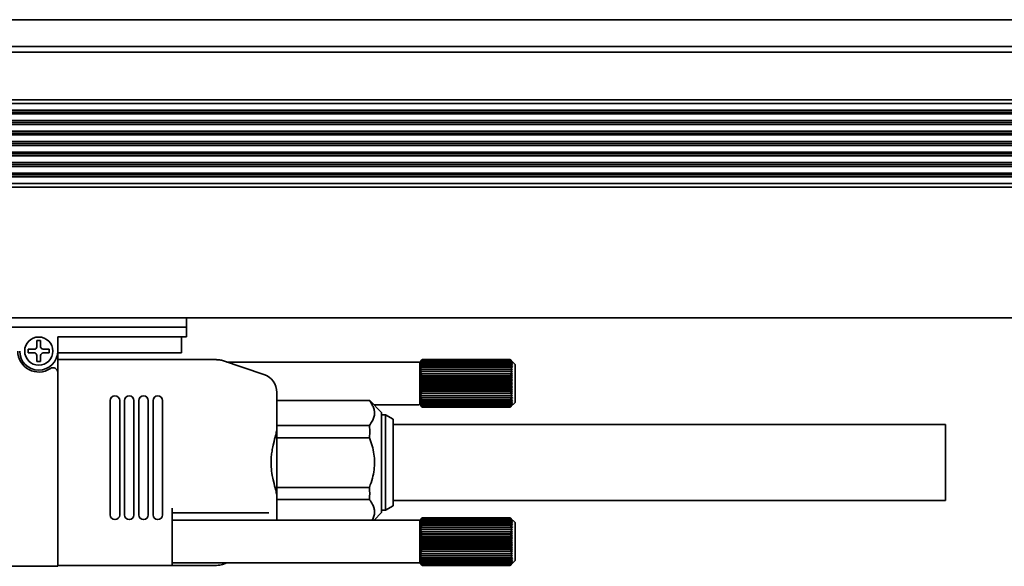
# Model space of a CAD drawing. Extents: x -365 to 1554, y 388 to 453.
# Drawn here: x -228 to -125, y 388 to 445 of the extents above; entities that cross this region are included whole.
import ezdxf

# ---------------------------------------------------------------- set-up
doc = ezdxf.new("R2010")
doc.units = 0

msp = doc.modelspace()

# ---------------------------------------------------------------- linework, layer by layer
at = {"color": 7, "lineweight": 35}
for p, q in [((-321.995117, 445.199982), (1552.005005, 445.199982)), ((-321.495117, 442.399994), (1551.505005, 442.399994)), ((-321.495117, 441.80603), (1551.505005, 441.80603)), ((-305.94989, 436.799988), (1535.959717, 436.799988)), ((-305.686279, 436.399994), (1535.696167, 436.399994)), ((-305.301361, 435.699982), (1535.311279, 435.699982)), ((-305.207428, 435.5), (1535.217285, 435.5)), ((-305.120148, 435.299988), (1535.130005, 435.299988)), ((-304.863586, 434.599976), (1534.873535, 434.599976)), ((-304.803558, 434.399994), (1534.813477, 434.399994)), ((-304.749146, 434.199982), (1534.759033, 434.199982)), ((-304.60144, 433.5), (1534.611328, 433.5)), ((-304.571075, 433.299988), (1534.580933, 433.299988)), ((-304.545898, 433.099976), (1534.555786, 433.099976)), ((-304.497589, 432.399994), (1534.507446, 432.399994)), ((-304.495117, 432.199982), (1534.505005, 432.199982)), ((-304.571075, 431.099976), (1534.580933, 431.099976)), ((-304.545898, 431.299988), (1534.555786, 431.299988)), ((-304.497589, 432), (1534.507446, 432)), ((-304.749146, 430.199982), (1534.759033, 430.199982)), ((-304.60144, 430.899994), (1534.611328, 430.899994)), ((-305.120148, 429.099976), (1535.130005, 429.099976)), ((-304.863586, 429.799988), (1534.873535, 429.799988)), ((-304.803558, 430), (1534.813477, 430)), ((-305.686279, 428), (1535.696167, 428)), ((-305.301361, 428.699982), (1535.311279, 428.699982)), ((-305.207428, 428.899994), (1535.217285, 428.899994)), ((-305.94989, 427.599976), (1535.959717, 427.599976)), ((-321.495117, 413.899994), (1551.505005, 413.899994)), ((-307.495117, 412.899994), (-210.995102, 412.899994)), ((-206.745148, 409.25), (-186.595108, 409.25)), ((-189.295105, 402.699982), (-131.295105, 402.699982)), ((-189.295105, 394.699982), (-131.295105, 394.699982)), ((-212.495102, 392.649994), (-186.495102, 392.649994)), ((-212.495102, 388.149994), (-186.495102, 388.149994))]:
    msp.add_line(p, q, dxfattribs=at)
at = {"color": 7, "lineweight": 35, "ltscale": 0.025}
msp.add_line((-210.995102, 412.899994), (-210.995102, 413.899994), dxfattribs=at)
at = {"color": 7, "lineweight": 35, "ltscale": 0.0125}
for p, q in [((-210.995102, 412.399994), (-210.995102, 412.899994)), ((-211.495102, 411.899994), (-210.995102, 411.899994)), ((-210.995102, 411.899994), (-210.995102, 412.399994)), ((-212.495102, 393.399994), (-212.495102, 393.899994)), ((-212.495102, 390.399994), (-212.495102, 389.899994))]:
    msp.add_line(p, q, dxfattribs=at)
at = {"color": 7, "lineweight": 35, "ltscale": 0.01625}
for p, q in [((-226.695099, 410.850006), (-226.695099, 411.5)), ((-226.295105, 411.5), (-226.295105, 410.850006)), ((-226.945099, 410.600006), (-227.595108, 410.600006)), ((-225.395111, 410.600006), (-226.045105, 410.600006)), ((-227.595108, 410.199982), (-226.945099, 410.199982)), ((-226.695099, 409.299988), (-226.695099, 409.949982)), ((-226.295105, 409.949982), (-226.295105, 409.299988)), ((-226.045105, 410.199982), (-225.395111, 410.199982))]:
    msp.add_line(p, q, dxfattribs=at)
at = {"color": 7, "lineweight": 35, "ltscale": 0.01}
for p, q in [((-226.295105, 411.5), (-226.695099, 411.5)), ((-226.695099, 409.299988), (-226.295105, 409.299988)), ((-190.495102, 403.699982), (-190.095108, 403.699982)), ((-190.495102, 393.699982), (-190.095108, 393.699982))]:
    msp.add_line(p, q, dxfattribs=at)
at = {"color": 7, "lineweight": 35, "ltscale": 0.325}
for p, q in [((-224.495102, 411.899994), (-211.495102, 411.899994)), ((-211.495102, 410.199982), (-224.495102, 410.199982))]:
    msp.add_line(p, q, dxfattribs=at)
at = {"color": 7, "lineweight": 35, "ltscale": 0.0425}
for p, q in [((-224.495102, 411.899994), (-224.495102, 410.199982)), ((-211.495102, 411.899994), (-211.495102, 410.199982))]:
    msp.add_line(p, q, dxfattribs=at)
at = {"color": 7, "lineweight": 35, "ltscale": 0.010001}
for p, q in [((-227.595108, 410.199982), (-227.595108, 410.600006)), ((-225.395111, 410.600006), (-225.395111, 410.199982))]:
    msp.add_line(p, q, dxfattribs=at)
at = {"color": 7, "lineweight": 35, "ltscale": 0.018066}
msp.add_line((-224.495102, 410.199982), (-224.495102, 409.477356), dxfattribs=at)
at = {"color": 7, "lineweight": 35, "ltscale": 0.416886}
msp.add_line((-224.495102, 409.5), (-207.819656, 409.5), dxfattribs=at)
at = {"color": 7, "lineweight": 35, "ltscale": 0.049434}
msp.add_line((-224.495102, 409.477356), (-224.495102, 407.5), dxfattribs=at)
at = {"color": 7, "lineweight": 35, "ltscale": 0.113962}
msp.add_line((-202.862656, 407.955841), (-207.18721, 409.397369), dxfattribs=at)
at = {"color": 7, "lineweight": 35, "ltscale": 0.008893}
for p, q in [((-186.495102, 409.246918), (-186.245102, 409.5)), ((-176.745102, 409.246918), (-176.995102, 409.5)), ((-186.495102, 404.753082), (-186.245102, 404.5)), ((-176.745102, 404.753082), (-176.995102, 404.5)), ((-186.495102, 392.646912), (-186.245102, 392.899994)), ((-176.745102, 392.646912), (-176.995102, 392.899994)), ((-186.495102, 388.153076), (-186.245102, 387.899994)), ((-176.745102, 388.153076), (-176.995102, 387.899994))]:
    msp.add_line(p, q, dxfattribs=at)
at = {"color": 7, "lineweight": 35, "ltscale": 0.008839}
for p, q in [((-186.495102, 409.25), (-186.245102, 409.5)), ((-186.495102, 404.75), (-186.245102, 404.5)), ((-186.495102, 392.649994), (-186.245102, 392.899994)), ((-186.495102, 388.149994), (-186.245102, 387.899994))]:
    msp.add_line(p, q, dxfattribs=at)
at = {"color": 7, "lineweight": 35, "ltscale": 0.00909}
for p, q in [((-186.495102, 409.22229), (-186.245102, 409.486298)), ((-176.745102, 409.22229), (-176.995102, 409.486298)), ((-186.495102, 404.777679), (-186.245102, 404.513672)), ((-176.745102, 404.777679), (-176.995102, 404.513672)), ((-186.495102, 392.622284), (-186.245102, 392.886292)), ((-176.745102, 392.622284), (-176.995102, 392.886292)), ((-186.495102, 388.177704), (-186.245102, 387.913696)), ((-176.745102, 388.177704), (-176.995102, 387.913696))]:
    msp.add_line(p, q, dxfattribs=at)
at = {"color": 7, "lineweight": 35, "ltscale": 0.008653}
for p, q in [((-186.495102, 409.246918), (-186.245102, 409.486298)), ((-176.745102, 409.246918), (-176.995102, 409.486298)), ((-186.495102, 392.646912), (-186.245102, 392.886292)), ((-176.745102, 392.646912), (-176.995102, 392.886292)), ((-186.495102, 388.153076), (-186.245102, 387.913696)), ((-176.745102, 388.153076), (-176.995102, 387.913696))]:
    msp.add_line(p, q, dxfattribs=at)
at = {"color": 7, "lineweight": 35, "ltscale": 0.009237}
for p, q in [((-186.495102, 409.17334), (-186.245102, 409.445374)), ((-176.745102, 409.17334), (-176.995102, 409.445374)), ((-186.495102, 404.82666), (-186.245102, 404.554626)), ((-176.745102, 404.82666), (-176.995102, 404.554626)), ((-186.495102, 392.573334), (-186.245102, 392.845367)), ((-176.745102, 392.573334), (-176.995102, 392.845367)), ((-186.495102, 388.226654), (-186.245102, 387.95462)), ((-176.745102, 388.226654), (-176.995102, 387.95462))]:
    msp.add_line(p, q, dxfattribs=at)
at = {"color": 7, "lineweight": 35, "ltscale": 0.008377}
for p, q in [((-186.495102, 409.22229), (-186.245102, 409.445374)), ((-176.745102, 409.22229), (-176.995102, 409.445374)), ((-186.495102, 392.622284), (-186.245102, 392.845367)), ((-176.745102, 392.622284), (-176.995102, 392.845367)), ((-186.495102, 388.177704), (-186.245102, 387.95462)), ((-176.745102, 388.177704), (-176.995102, 387.95462))]:
    msp.add_line(p, q, dxfattribs=at)
at = {"color": 7, "lineweight": 35, "ltscale": 0.00933}
for p, q in [((-186.495102, 409.100555), (-186.245102, 409.377625)), ((-176.745102, 409.100555), (-176.995102, 409.377625)), ((-186.495102, 404.899445), (-186.245102, 404.622345)), ((-176.745102, 404.899445), (-176.995102, 404.622345)), ((-186.495102, 392.500549), (-186.245102, 392.777649)), ((-176.745102, 392.500549), (-176.995102, 392.777649)), ((-186.495102, 388.299438), (-186.245102, 388.022339)), ((-176.745102, 388.299438), (-176.995102, 388.022339))]:
    msp.add_line(p, q, dxfattribs=at)
at = {"color": 7, "lineweight": 35, "ltscale": 0.008071}
for p, q in [((-186.495102, 409.17334), (-186.245102, 409.377625)), ((-176.745102, 409.17334), (-176.995102, 409.377625))]:
    msp.add_line(p, q, dxfattribs=at)
at = {"color": 7, "lineweight": 35, "ltscale": 0.23125}
for p, q in [((-176.995102, 409.5), (-186.245102, 409.5)), ((-176.995102, 409.486298), (-186.245102, 409.486298)), ((-176.995102, 409.445374), (-186.245102, 409.445374)), ((-176.995102, 409.377625), (-186.245102, 409.377625)), ((-176.995102, 409.283844), (-186.245102, 409.283844)), ((-176.995102, 409.16507), (-186.245102, 409.16507)), ((-176.995102, 409.022522), (-186.245102, 409.022522)), ((-176.995102, 408.857849), (-186.245102, 408.857849)), ((-176.995102, 408.672821), (-186.245102, 408.672821)), ((-176.995102, 408.469452), (-186.245102, 408.469452)), ((-176.995102, 408.25), (-186.245102, 408.25)), ((-176.995102, 408.016846), (-186.245102, 408.016846)), ((-176.995102, 407.772522), (-186.245102, 407.772522)), ((-176.995102, 407.519775), (-186.245102, 407.519775)), ((-176.995102, 407.261322), (-186.245102, 407.261322)), ((-176.995102, 407), (-186.245102, 407)), ((-176.995102, 406.738678), (-186.245102, 406.738678)), ((-176.995102, 406.480225), (-186.245102, 406.480225)), ((-176.995102, 406.227448), (-186.245102, 406.227448)), ((-176.995102, 405.983154), (-186.245102, 405.983154)), ((-176.995102, 405.75), (-186.245102, 405.75)), ((-176.995102, 405.530518), (-186.245102, 405.530518)), ((-176.995102, 405.327179), (-186.245102, 405.327179)), ((-176.995102, 405.14212), (-186.245102, 405.14212)), ((-176.995102, 404.977448), (-186.245102, 404.977448)), ((-176.995102, 404.83493), (-186.245102, 404.83493)), ((-176.995102, 404.716125), (-186.245102, 404.716125)), ((-176.995102, 404.622345), (-186.245102, 404.622345)), ((-176.995102, 404.554626), (-186.245102, 404.554626)), ((-176.995102, 404.513672), (-186.245102, 404.513672)), ((-176.995102, 404.5), (-186.245102, 404.5)), ((-176.995102, 392.899994), (-186.245102, 392.899994)), ((-176.995102, 392.886292), (-186.245102, 392.886292)), ((-176.995102, 392.845367), (-186.245102, 392.845367)), ((-176.995102, 392.777649), (-186.245102, 392.777649)), ((-176.995102, 392.683868), (-186.245102, 392.683868)), ((-176.995102, 392.565063), (-186.245102, 392.565063)), ((-176.995102, 392.422546), (-186.245102, 392.422546)), ((-176.995102, 392.257843), (-186.245102, 392.257843)), ((-176.995102, 392.072815), (-186.245102, 392.072815)), ((-176.995102, 391.869446), (-186.245102, 391.869446)), ((-176.995102, 391.649994), (-186.245102, 391.649994)), ((-176.995102, 391.41684), (-186.245102, 391.41684)), ((-176.995102, 391.172546), (-186.245102, 391.172546)), ((-176.995102, 390.919769), (-186.245102, 390.919769)), ((-176.995102, 390.661316), (-186.245102, 390.661316)), ((-176.995102, 390.399994), (-186.245102, 390.399994)), ((-176.995102, 390.138672), (-186.245102, 390.138672)), ((-176.995102, 389.880219), (-186.245102, 389.880219)), ((-176.995102, 389.627441), (-186.245102, 389.627441)), ((-176.995102, 389.383148), (-186.245102, 389.383148)), ((-176.995102, 389.149994), (-186.245102, 389.149994)), ((-176.995102, 388.930542), (-186.245102, 388.930542)), ((-176.995102, 388.727173), (-186.245102, 388.727173)), ((-176.995102, 388.542114), (-186.245102, 388.542114)), ((-176.995102, 388.377441), (-186.245102, 388.377441)), ((-176.995102, 388.234924), (-186.245102, 388.234924)), ((-176.995102, 388.116119), (-186.245102, 388.116119)), ((-176.995102, 388.022339), (-186.245102, 388.022339)), ((-176.995102, 387.95462), (-186.245102, 387.95462)), ((-176.995102, 387.913696), (-186.245102, 387.913696)), ((-176.995102, 387.899994), (-186.245102, 387.899994))]:
    msp.add_line(p, q, dxfattribs=at)
at = {"color": 7, "lineweight": 35, "ltscale": 0.017672}
for p, q in [((-176.495102, 409), (-176.994934, 409.499847)), ((-176.495102, 405), (-176.994934, 404.500153)), ((-176.495102, 392.399994), (-176.994934, 392.899841)), ((-176.495102, 388.399994), (-176.994934, 387.900146))]:
    msp.add_line(p, q, dxfattribs=at)
at = {"color": 7, "lineweight": 35, "ltscale": 0.009367}
for p, q in [((-186.495102, 409.004761), (-186.245102, 409.283844)), ((-176.745102, 409.004761), (-176.995102, 409.283844))]:
    msp.add_line(p, q, dxfattribs=at)
at = {"color": 7, "lineweight": 35, "ltscale": 0.00775}
for p, q in [((-186.495102, 409.100555), (-186.245102, 409.283844)), ((-176.745102, 409.100555), (-176.995102, 409.283844)), ((-186.495102, 404.899445), (-186.245102, 404.716125)), ((-176.745102, 404.899445), (-176.995102, 404.716125)), ((-186.495102, 392.500549), (-186.245102, 392.683868)), ((-176.745102, 392.500549), (-176.995102, 392.683868)), ((-186.495102, 388.299438), (-186.245102, 388.116119)), ((-176.745102, 388.299438), (-176.995102, 388.116119))]:
    msp.add_line(p, q, dxfattribs=at)
at = {"color": 7, "lineweight": 35, "ltscale": 7.7e-05}
for p, q in [((-186.495102, 409.246918), (-186.495102, 409.25)), ((-186.495102, 404.75), (-186.495102, 404.753082)), ((-186.495102, 392.646912), (-186.495102, 392.649994)), ((-186.495102, 388.149994), (-186.495102, 388.153076))]:
    msp.add_line(p, q, dxfattribs=at)
at = {"color": 7, "lineweight": 35, "ltscale": 0.000616}
for p, q in [((-186.495102, 409.22229), (-186.495102, 409.246918)), ((-186.495102, 392.622284), (-186.495102, 392.646912)), ((-186.495102, 388.153076), (-186.495102, 388.177704))]:
    msp.add_line(p, q, dxfattribs=at)
at = {"color": 7, "lineweight": 35, "ltscale": 0.001224}
for p, q in [((-186.495102, 409.17334), (-186.495102, 409.22229)), ((-186.495102, 388.177704), (-186.495102, 388.226654))]:
    msp.add_line(p, q, dxfattribs=at)
at = {"color": 7, "lineweight": 35, "ltscale": 0.00182}
for p, q in [((-186.495102, 409.100555), (-186.495102, 409.17334)), ((-186.495102, 404.82666), (-186.495102, 404.899445)), ((-186.495102, 392.500549), (-186.495102, 392.573334)), ((-186.495102, 388.226654), (-186.495102, 388.299438))]:
    msp.add_line(p, q, dxfattribs=at)
at = {"color": 7, "lineweight": 35, "ltscale": 0.009348}
for p, q in [((-186.495102, 408.886993), (-186.245102, 409.16507)), ((-176.745102, 408.886993), (-176.995102, 409.16507)), ((-186.495102, 405.112976), (-186.245102, 404.83493)), ((-176.745102, 405.112976), (-176.995102, 404.83493)), ((-186.495102, 392.286987), (-186.245102, 392.565063)), ((-176.745102, 392.286987), (-176.995102, 392.565063)), ((-186.495102, 388.513), (-186.245102, 388.234924)), ((-176.745102, 388.513), (-176.995102, 388.234924))]:
    msp.add_line(p, q, dxfattribs=at)
at = {"color": 7, "lineweight": 35, "ltscale": 0.002395}
for p, q in [((-186.495102, 409.004761), (-186.495102, 409.100555)), ((-186.495102, 404.899445), (-186.495102, 404.995239)), ((-186.495102, 392.404755), (-186.495102, 392.500549))]:
    msp.add_line(p, q, dxfattribs=at)
at = {"color": 7, "lineweight": 35, "ltscale": 0.003867}
for p, q in [((-186.495102, 409.004761), (-186.365128, 409.088623)), ((-176.745102, 409.004761), (-176.875061, 409.088623)), ((-186.495102, 392.404755), (-186.365128, 392.488617)), ((-176.745102, 392.404755), (-176.875061, 392.488617))]:
    msp.add_line(p, q, dxfattribs=at)
at = {"color": 7, "lineweight": 35, "ltscale": 0.007109}
for p, q in [((-186.495102, 408.886993), (-186.245102, 409.022522)), ((-176.745102, 408.886993), (-176.995102, 409.022522)), ((-186.495102, 405.112976), (-186.245102, 404.977448)), ((-176.745102, 405.112976), (-176.995102, 404.977448))]:
    msp.add_line(p, q, dxfattribs=at)
at = {"color": 7, "lineweight": 35, "ltscale": 0.009272}
for p, q in [((-186.495102, 408.748566), (-186.245102, 409.022522)), ((-176.745102, 408.748566), (-176.995102, 409.022522)), ((-186.495102, 405.251404), (-186.245102, 404.977448)), ((-176.745102, 405.251404), (-176.995102, 404.977448))]:
    msp.add_line(p, q, dxfattribs=at)
at = {"color": 7, "lineweight": 35, "ltscale": 0.000755}
for p, q in [((-186.495102, 408.974548), (-186.495102, 409.004761)), ((-186.495102, 392.374542), (-186.495102, 392.404755))]:
    msp.add_line(p, q, dxfattribs=at)
at = {"color": 7, "lineweight": 35, "ltscale": 0.002189}
for p, q in [((-186.495102, 408.886993), (-186.495102, 408.974548)), ((-186.495102, 392.286987), (-186.495102, 392.374542))]:
    msp.add_line(p, q, dxfattribs=at)
at = {"color": 7, "lineweight": 35, "ltscale": 0.003461}
for p, q in [((-186.495102, 408.748566), (-186.495102, 408.886993)), ((-186.495102, 405.112976), (-186.495102, 405.251404)), ((-186.495102, 392.14856), (-186.495102, 392.286987)), ((-186.495102, 388.513), (-186.495102, 388.651428))]:
    msp.add_line(p, q, dxfattribs=at)
at = {"color": 7, "lineweight": 35, "ltscale": 0.006821}
for p, q in [((-186.495102, 408.748566), (-186.245102, 408.857849)), ((-176.745102, 408.748566), (-176.995102, 408.857849)), ((-186.495102, 405.251404), (-186.245102, 405.14212)), ((-176.745102, 405.251404), (-176.995102, 405.14212)), ((-186.495102, 392.14856), (-186.245102, 392.257843)), ((-176.745102, 392.14856), (-176.995102, 392.257843)), ((-186.495102, 388.651428), (-186.245102, 388.542114)), ((-176.745102, 388.651428), (-176.995102, 388.542114))]:
    msp.add_line(p, q, dxfattribs=at)
at = {"color": 7, "lineweight": 35, "ltscale": 0.009142}
for p, q in [((-186.495102, 408.590973), (-186.245102, 408.857849)), ((-176.745102, 408.590973), (-176.995102, 408.857849)), ((-186.495102, 405.408997), (-186.245102, 405.14212)), ((-176.745102, 405.408997), (-176.995102, 405.14212)), ((-186.495102, 391.990967), (-186.245102, 392.257843)), ((-176.745102, 391.990967), (-176.995102, 392.257843)), ((-186.495102, 388.80899), (-186.245102, 388.542114)), ((-176.745102, 388.80899), (-176.995102, 388.542114))]:
    msp.add_line(p, q, dxfattribs=at)
at = {"color": 7, "lineweight": 35, "ltscale": 0.00394}
for p, q in [((-186.495102, 408.590973), (-186.495102, 408.748566)), ((-186.495102, 405.251404), (-186.495102, 405.408997)), ((-186.495102, 391.990967), (-186.495102, 392.14856))]:
    msp.add_line(p, q, dxfattribs=at)
at = {"color": 7, "lineweight": 35, "ltscale": 0.006576}
for p, q in [((-186.495102, 408.590973), (-186.245102, 408.672821)), ((-176.745102, 408.590973), (-176.995102, 408.672821)), ((-186.495102, 405.408997), (-186.245102, 405.327179)), ((-176.745102, 405.408997), (-176.995102, 405.327179)), ((-186.495102, 391.990967), (-186.245102, 392.072815)), ((-176.745102, 391.990967), (-176.995102, 392.072815)), ((-186.495102, 388.80899), (-186.245102, 388.727173)), ((-176.745102, 388.80899), (-176.995102, 388.727173))]:
    msp.add_line(p, q, dxfattribs=at)
at = {"color": 7, "lineweight": 35, "ltscale": 0.008961}
for p, q in [((-186.495102, 408.415955), (-186.245102, 408.672821)), ((-176.745102, 408.415955), (-176.995102, 408.672821))]:
    msp.add_line(p, q, dxfattribs=at)
at = {"color": 7, "lineweight": 35, "ltscale": 0.004375}
for p, q in [((-186.495102, 408.415955), (-186.495102, 408.590973)), ((-186.495102, 405.408997), (-186.495102, 405.584015)), ((-186.495102, 391.815979), (-186.495102, 391.990967)), ((-186.495102, 388.80899), (-186.495102, 388.984009))]:
    msp.add_line(p, q, dxfattribs=at)
at = {"color": 7, "lineweight": 35, "ltscale": 0.006391}
for p, q in [((-186.495102, 408.415955), (-186.245102, 408.469452)), ((-176.745102, 408.415955), (-176.995102, 408.469452)), ((-186.495102, 405.584015), (-186.245102, 405.530518)), ((-176.745102, 405.584015), (-176.995102, 405.530518)), ((-186.495102, 391.815979), (-186.245102, 391.869446)), ((-176.745102, 391.815979), (-176.995102, 391.869446)), ((-186.495102, 388.984009), (-186.245102, 388.930542)), ((-176.745102, 388.984009), (-176.995102, 388.930542))]:
    msp.add_line(p, q, dxfattribs=at)
at = {"color": 7, "lineweight": 35, "ltscale": 0.008734}
for p, q in [((-186.495102, 408.225433), (-186.245102, 408.469452)), ((-176.745102, 408.225433), (-176.995102, 408.469452)), ((-186.495102, 405.774567), (-186.245102, 405.530518)), ((-176.745102, 405.774567), (-176.995102, 405.530518)), ((-186.495102, 391.625427), (-186.245102, 391.869446)), ((-176.745102, 391.625427), (-176.995102, 391.869446)), ((-186.495102, 389.174561), (-186.245102, 388.930542)), ((-176.745102, 389.174561), (-176.995102, 388.930542))]:
    msp.add_line(p, q, dxfattribs=at)
at = {"color": 7, "lineweight": 35, "ltscale": 0.004763}
msp.add_line((-186.495102, 408.225433), (-186.495102, 408.415955), dxfattribs=at)
at = {"color": 7, "lineweight": 35, "ltscale": 0.003558}
for p, q in [((-186.365128, 409.088623), (-186.245102, 409.16507)), ((-176.875061, 409.088623), (-176.995102, 409.16507)), ((-186.365128, 392.488617), (-186.245102, 392.565063)), ((-176.875061, 392.488617), (-176.995102, 392.565063))]:
    msp.add_line(p, q, dxfattribs=at)
at = {"color": 7, "lineweight": 35, "ltscale": 0.006121}
for p, q in [((-176.495102, 408.755157), (-176.495102, 409)), ((-176.495102, 392.155151), (-176.495102, 392.399994))]:
    msp.add_line(p, q, dxfattribs=at)
at = {"color": 7, "lineweight": 35, "ltscale": 0.093879}
for p, q in [((-176.495102, 405), (-176.495102, 408.755157)), ((-176.495102, 388.399994), (-176.495102, 392.155151))]:
    msp.add_line(p, q, dxfattribs=at)
at = {"color": 7, "lineweight": 35, "ltscale": 0.44}
msp.add_line((-224.495102, 389.899994), (-224.495102, 407.5), dxfattribs=at)
at = {"color": 7, "lineweight": 35, "ltscale": 0.00628}
for p, q in [((-186.495102, 408.225433), (-186.245102, 408.25)), ((-176.745102, 408.225433), (-176.995102, 408.25)), ((-186.495102, 405.774567), (-186.245102, 405.75)), ((-176.745102, 405.774567), (-176.995102, 405.75)), ((-186.495102, 391.625427), (-186.245102, 391.649994)), ((-176.745102, 391.625427), (-176.995102, 391.649994)), ((-186.495102, 389.174561), (-186.245102, 389.149994)), ((-176.745102, 389.174561), (-176.995102, 389.149994))]:
    msp.add_line(p, q, dxfattribs=at)
at = {"color": 7, "lineweight": 35, "ltscale": 0.008468}
for p, q in [((-186.495102, 408.021484), (-186.245102, 408.25)), ((-176.745102, 408.021484), (-176.995102, 408.25)), ((-186.495102, 405.978516), (-186.245102, 405.75)), ((-176.745102, 405.978516), (-176.995102, 405.75)), ((-186.495102, 391.421478), (-186.245102, 391.649994)), ((-176.745102, 391.421478), (-176.995102, 391.649994)), ((-186.495102, 389.37851), (-186.245102, 389.149994)), ((-176.745102, 389.37851), (-176.995102, 389.149994))]:
    msp.add_line(p, q, dxfattribs=at)
at = {"color": 7, "lineweight": 35, "ltscale": 0.005099}
for p, q in [((-186.495102, 408.021484), (-186.495102, 408.225433)), ((-186.495102, 391.421478), (-186.495102, 391.625427))]:
    msp.add_line(p, q, dxfattribs=at)
at = {"color": 7, "lineweight": 35, "ltscale": 0.24375}
for p, q in [((-176.745102, 408.021484), (-186.495102, 408.021484)), ((-176.745102, 407.806335), (-186.495102, 407.806335)), ((-176.745102, 407.582336), (-186.495102, 407.582336)), ((-176.745102, 407.351959), (-186.495102, 407.351959)), ((-176.745102, 407.117737), (-186.495102, 407.117737)), ((-176.745102, 406.882233), (-186.495102, 406.882233)), ((-176.745102, 406.64801), (-186.495102, 406.64801)), ((-176.745102, 406.417664), (-186.495102, 406.417664)), ((-176.745102, 406.193665), (-186.495102, 406.193665)), ((-176.745102, 405.978516), (-186.495102, 405.978516)), ((-176.745102, 391.421478), (-186.495102, 391.421478)), ((-176.745102, 391.206329), (-186.495102, 391.206329)), ((-176.745102, 390.98233), (-186.495102, 390.98233)), ((-176.745102, 390.751984), (-186.495102, 390.751984)), ((-176.745102, 390.517761), (-186.495102, 390.517761)), ((-176.745102, 390.282227), (-186.495102, 390.282227)), ((-176.745102, 390.048004), (-186.495102, 390.048004)), ((-176.745102, 389.817657), (-186.495102, 389.817657)), ((-176.745102, 389.593658), (-186.495102, 389.593658)), ((-176.745102, 389.37851), (-186.495102, 389.37851))]:
    msp.add_line(p, q, dxfattribs=at)
at = {"color": 7, "lineweight": 35, "ltscale": 0.006251}
for p, q in [((-186.495102, 408.021484), (-186.245102, 408.016846)), ((-176.745102, 408.021484), (-176.995102, 408.016846)), ((-186.495102, 405.978516), (-186.245102, 405.983154)), ((-176.745102, 405.978516), (-176.995102, 405.983154)), ((-186.495102, 391.421478), (-186.245102, 391.41684)), ((-176.745102, 391.421478), (-176.995102, 391.41684)), ((-186.495102, 389.37851), (-186.245102, 389.383148)), ((-176.745102, 389.37851), (-176.995102, 389.383148))]:
    msp.add_line(p, q, dxfattribs=at)
at = {"color": 7, "lineweight": 35, "ltscale": 0.005379}
for p, q in [((-186.495102, 407.806335), (-186.495102, 408.021484)), ((-186.495102, 405.978516), (-186.495102, 406.193665)), ((-186.495102, 391.206329), (-186.495102, 391.421478)), ((-186.495102, 389.37851), (-186.495102, 389.593658))]:
    msp.add_line(p, q, dxfattribs=at)
at = {"color": 7, "lineweight": 35, "ltscale": 0.008171}
for p, q in [((-186.495102, 407.806335), (-186.245102, 408.016846)), ((-176.745102, 407.806335), (-176.995102, 408.016846)), ((-186.495102, 406.193665), (-186.245102, 405.983154)), ((-176.745102, 406.193665), (-176.995102, 405.983154)), ((-186.495102, 391.206329), (-186.245102, 391.41684)), ((-176.745102, 391.206329), (-176.995102, 391.41684)), ((-186.495102, 389.593658), (-186.245102, 389.383148)), ((-176.745102, 389.593658), (-176.995102, 389.383148))]:
    msp.add_line(p, q, dxfattribs=at)
at = {"color": 7, "lineweight": 35, "ltscale": 0.006307}
for p, q in [((-186.495102, 407.806335), (-186.245102, 407.772522)), ((-176.745102, 407.806335), (-176.995102, 407.772522)), ((-186.495102, 406.193665), (-186.245102, 406.227448)), ((-176.745102, 406.193665), (-176.995102, 406.227448)), ((-186.495102, 391.206329), (-186.245102, 391.172546)), ((-176.745102, 391.206329), (-176.995102, 391.172546)), ((-186.495102, 389.593658), (-186.245102, 389.627441)), ((-176.745102, 389.593658), (-176.995102, 389.627441))]:
    msp.add_line(p, q, dxfattribs=at)
at = {"color": 7, "lineweight": 35, "ltscale": 0.0056}
for p, q in [((-186.495102, 407.582336), (-186.495102, 407.806335)), ((-186.495102, 406.193665), (-186.495102, 406.417664)), ((-186.495102, 390.98233), (-186.495102, 391.206329)), ((-186.495102, 389.593658), (-186.495102, 389.817657))]:
    msp.add_line(p, q, dxfattribs=at)
at = {"color": 7, "lineweight": 35, "ltscale": 0.007853}
for p, q in [((-186.495102, 407.582336), (-186.245102, 407.772522)), ((-176.745102, 407.582336), (-176.995102, 407.772522)), ((-186.495102, 406.417664), (-186.245102, 406.227448)), ((-176.745102, 406.417664), (-176.995102, 406.227448)), ((-186.495102, 390.98233), (-186.245102, 391.172546)), ((-176.745102, 390.98233), (-176.995102, 391.172546)), ((-186.495102, 389.817657), (-186.245102, 389.627441)), ((-176.745102, 389.817657), (-176.995102, 389.627441))]:
    msp.add_line(p, q, dxfattribs=at)
at = {"color": 7, "lineweight": 35, "ltscale": 0.006443}
for p, q in [((-186.495102, 407.582336), (-186.245102, 407.519775)), ((-176.745102, 407.582336), (-176.995102, 407.519775)), ((-186.495102, 406.417664), (-186.245102, 406.480225)), ((-176.745102, 406.417664), (-176.995102, 406.480225)), ((-186.495102, 390.98233), (-186.245102, 390.919769)), ((-176.745102, 390.98233), (-176.995102, 390.919769)), ((-186.495102, 389.817657), (-186.245102, 389.880219)), ((-176.745102, 389.817657), (-176.995102, 389.880219))]:
    msp.add_line(p, q, dxfattribs=at)
at = {"color": 7, "lineweight": 35, "ltscale": 0.005759}
for p, q in [((-186.495102, 407.351959), (-186.495102, 407.582336)), ((-186.495102, 406.417664), (-186.495102, 406.64801)), ((-186.495102, 390.751984), (-186.495102, 390.98233)), ((-186.495102, 389.817657), (-186.495102, 390.048004))]:
    msp.add_line(p, q, dxfattribs=at)
at = {"color": 7, "lineweight": 35, "ltscale": 0.007528}
for p, q in [((-186.495102, 407.351959), (-186.245102, 407.519775)), ((-176.745102, 407.351959), (-176.995102, 407.519775))]:
    msp.add_line(p, q, dxfattribs=at)
at = {"color": 7, "lineweight": 35, "ltscale": 0.006648}
for p, q in [((-186.495102, 407.351959), (-186.245102, 407.261322)), ((-176.745102, 407.351959), (-176.995102, 407.261322)), ((-186.495102, 406.64801), (-186.245102, 406.738678)), ((-176.745102, 406.64801), (-176.995102, 406.738678)), ((-186.495102, 390.751984), (-186.245102, 390.661316)), ((-176.745102, 390.751984), (-176.995102, 390.661316)), ((-186.495102, 390.048004), (-186.245102, 390.138672)), ((-176.745102, 390.048004), (-176.995102, 390.138672))]:
    msp.add_line(p, q, dxfattribs=at)
at = {"color": 7, "lineweight": 35, "ltscale": 0.005856}
for p, q in [((-186.495102, 407.117737), (-186.495102, 407.351959)), ((-186.495102, 406.64801), (-186.495102, 406.882233)), ((-186.495102, 390.517761), (-186.495102, 390.751984)), ((-186.495102, 390.048004), (-186.495102, 390.282227))]:
    msp.add_line(p, q, dxfattribs=at)
at = {"color": 7, "lineweight": 35, "ltscale": 0.007207}
for p, q in [((-186.495102, 407.117737), (-186.245102, 407.261322)), ((-186.495102, 406.882233), (-186.245102, 406.738678)), ((-176.745102, 407.117737), (-176.995102, 407.261322)), ((-176.745102, 406.882233), (-176.995102, 406.738678)), ((-186.495102, 390.517761), (-186.245102, 390.661316)), ((-186.495102, 390.282227), (-186.245102, 390.138672)), ((-176.745102, 390.517761), (-176.995102, 390.661316)), ((-176.745102, 390.282227), (-176.995102, 390.138672))]:
    msp.add_line(p, q, dxfattribs=at)
at = {"color": 7, "lineweight": 35, "ltscale": 0.006908}
for p, q in [((-186.495102, 407.117737), (-186.245102, 407)), ((-176.745102, 407.117737), (-176.995102, 407))]:
    msp.add_line(p, q, dxfattribs=at)
at = {"color": 7, "lineweight": 35, "ltscale": 0.005888}
for p, q in [((-186.495102, 406.882233), (-186.495102, 407.117737)), ((-186.495102, 390.282227), (-186.495102, 390.517761))]:
    msp.add_line(p, q, dxfattribs=at)
at = {"color": 7, "lineweight": 35, "ltscale": 0.006909}
for p, q in [((-186.495102, 406.882233), (-186.245102, 407)), ((-176.745102, 406.882233), (-176.995102, 407)), ((-186.495102, 390.517761), (-186.245102, 390.399994)), ((-186.495102, 390.282227), (-186.245102, 390.399994)), ((-176.745102, 390.517761), (-176.995102, 390.399994)), ((-176.745102, 390.282227), (-176.995102, 390.399994))]:
    msp.add_line(p, q, dxfattribs=at)
at = {"color": 7, "lineweight": 35, "ltscale": 0.007527}
for p, q in [((-186.495102, 406.64801), (-186.245102, 406.480225)), ((-176.745102, 406.64801), (-176.995102, 406.480225)), ((-186.495102, 390.751984), (-186.245102, 390.919769)), ((-176.745102, 390.751984), (-176.995102, 390.919769)), ((-186.495102, 390.048004), (-186.245102, 389.880219)), ((-176.745102, 390.048004), (-176.995102, 389.880219))]:
    msp.add_line(p, q, dxfattribs=at)
at = {"color": 7, "lineweight": 35, "ltscale": 0.3}
for p, q in [((-218.995102, 393.199982), (-218.995102, 405.199982)), ((-217.995102, 393.199982), (-217.995102, 405.199982)), ((-217.495102, 393.199982), (-217.495102, 405.199982)), ((-216.495102, 393.199982), (-216.495102, 405.199982)), ((-215.995102, 393.199982), (-215.995102, 405.199982)), ((-214.995102, 393.199982), (-214.995102, 405.199982)), ((-214.495102, 393.199982), (-214.495102, 405.199982)), ((-213.495102, 393.199982), (-213.495102, 405.199982)), ((-224.495102, 387.899994), (-212.495102, 387.899994))]:
    msp.add_line(p, q, dxfattribs=at)
at = {"color": 7, "lineweight": 35, "ltscale": 0.08377}
msp.add_line((-201.495102, 406.058472), (-201.495102, 402.707672), dxfattribs=at)
at = {"color": 7, "lineweight": 35, "ltscale": 0.242696}
for p, q in [((-201.495102, 405.199982), (-191.787277, 405.199982)), ((-201.495102, 402.592285), (-191.787277, 402.592285)), ((-201.495102, 401.307678), (-191.787277, 401.307678)), ((-201.495102, 396.092285), (-191.787277, 396.092285)), ((-201.495102, 394.807678), (-191.787277, 394.807678))]:
    msp.add_line(p, q, dxfattribs=at)
at = {"color": 7, "lineweight": 35, "ltscale": 0.001054}
msp.add_line((-191.745102, 405.199982), (-191.787277, 405.199982), dxfattribs=at)
at = {"color": 7, "lineweight": 35, "ltscale": 0.044194}
msp.add_line((-190.495102, 403.949982), (-191.745102, 405.199982), dxfattribs=at)
at = {"color": 7, "lineweight": 35, "ltscale": 0.001431}
for p, q in [((-186.495102, 405.921295), (-186.495102, 405.978516)), ((-186.495102, 389.321289), (-186.495102, 389.37851))]:
    msp.add_line(p, q, dxfattribs=at)
at = {"color": 7, "lineweight": 35, "ltscale": 0.003668}
for p, q in [((-186.495102, 405.774567), (-186.495102, 405.921295)), ((-186.495102, 389.174561), (-186.495102, 389.321289))]:
    msp.add_line(p, q, dxfattribs=at)
at = {"color": 7, "lineweight": 35, "ltscale": 0.004764}
for p, q in [((-186.495102, 405.584015), (-186.495102, 405.774567)), ((-186.495102, 391.625427), (-186.495102, 391.815979)), ((-186.495102, 388.984009), (-186.495102, 389.174561))]:
    msp.add_line(p, q, dxfattribs=at)
at = {"color": 7, "lineweight": 35, "ltscale": 0.00896}
for p, q in [((-186.495102, 405.584015), (-186.245102, 405.327179)), ((-176.745102, 405.584015), (-176.995102, 405.327179)), ((-186.495102, 391.815979), (-186.245102, 392.072815)), ((-176.745102, 391.815979), (-176.995102, 392.072815)), ((-186.495102, 388.984009), (-186.245102, 388.727173)), ((-176.745102, 388.984009), (-176.995102, 388.727173))]:
    msp.add_line(p, q, dxfattribs=at)
at = {"color": 7, "lineweight": 35, "ltscale": 0.1175}
msp.add_line((-191.295105, 404.75), (-186.595108, 404.75), dxfattribs=at)
at = {"color": 7, "lineweight": 35, "ltscale": 0.002943}
msp.add_line((-186.495102, 404.995239), (-186.495102, 405.112976), dxfattribs=at)
at = {"color": 7, "lineweight": 35, "ltscale": 0.009368}
for p, q in [((-186.495102, 404.995239), (-186.245102, 404.716125)), ((-176.745102, 404.995239), (-176.995102, 404.716125)), ((-186.495102, 392.404755), (-186.245102, 392.683868)), ((-176.745102, 392.404755), (-176.995102, 392.683868)), ((-186.495102, 388.395233), (-186.245102, 388.116119)), ((-176.745102, 388.395233), (-176.995102, 388.116119))]:
    msp.add_line(p, q, dxfattribs=at)
at = {"color": 7, "lineweight": 35, "ltscale": 0.007425}
for p, q in [((-186.495102, 404.995239), (-186.245102, 404.83493)), ((-176.745102, 404.995239), (-176.995102, 404.83493)), ((-186.495102, 388.395233), (-186.245102, 388.234924)), ((-176.745102, 388.395233), (-176.995102, 388.234924))]:
    msp.add_line(p, q, dxfattribs=at)
at = {"color": 7, "lineweight": 35, "ltscale": 0.008072}
for p, q in [((-186.495102, 404.82666), (-186.245102, 404.622345)), ((-176.745102, 404.82666), (-176.995102, 404.622345)), ((-186.495102, 392.573334), (-186.245102, 392.777649)), ((-176.745102, 392.573334), (-176.995102, 392.777649)), ((-186.495102, 388.226654), (-186.245102, 388.022339)), ((-176.745102, 388.226654), (-176.995102, 388.022339))]:
    msp.add_line(p, q, dxfattribs=at)
at = {"color": 7, "lineweight": 35, "ltscale": 0.001225}
msp.add_line((-186.495102, 404.777679), (-186.495102, 404.82666), dxfattribs=at)
at = {"color": 7, "lineweight": 35, "ltscale": 0.008376}
for p, q in [((-186.495102, 404.777679), (-186.245102, 404.554626)), ((-176.745102, 404.777679), (-176.995102, 404.554626))]:
    msp.add_line(p, q, dxfattribs=at)
at = {"color": 7, "lineweight": 35, "ltscale": 0.000615}
msp.add_line((-186.495102, 404.753082), (-186.495102, 404.777679), dxfattribs=at)
at = {"color": 7, "lineweight": 35, "ltscale": 0.008654}
for p, q in [((-186.495102, 404.753082), (-186.245102, 404.513672)), ((-176.745102, 404.753082), (-176.995102, 404.513672))]:
    msp.add_line(p, q, dxfattribs=at)
at = {"color": 7, "lineweight": 35, "ltscale": 0.062961}
msp.add_line((-190.495102, 401.431549), (-190.495102, 403.949982), dxfattribs=at)
at = {"color": 7, "lineweight": 35, "ltscale": 0.1875}
msp.add_line((-190.095108, 396.199982), (-190.095108, 403.699982), dxfattribs=at)
at = {"color": 7, "lineweight": 35, "ltscale": 0.023094}
for p, q in [((-189.295105, 403.238098), (-190.095108, 403.699982)), ((-189.295105, 394.161865), (-190.095108, 393.699982))]:
    msp.add_line(p, q, dxfattribs=at)
at = {"color": 7, "lineweight": 35, "ltscale": 0.170179}
msp.add_line((-189.295105, 396.430939), (-189.295105, 403.238098), dxfattribs=at)
at = {"color": 7, "lineweight": 35, "ltscale": 0.002885}
for p, q in [((-201.495102, 402.707672), (-201.495102, 402.592285)), ((-201.495102, 394.692291), (-201.495102, 394.807678))]:
    msp.add_line(p, q, dxfattribs=at)
at = {"color": 7, "lineweight": 35, "ltscale": 0.032115}
for p, q in [((-201.495102, 401.307678), (-201.495102, 402.592285)), ((-201.495102, 394.807678), (-201.495102, 396.092285))]:
    msp.add_line(p, q, dxfattribs=at)
at = {"color": 7, "lineweight": 35, "ltscale": 0.199966}
msp.add_line((-131.295105, 394.701355), (-131.295105, 402.699982), dxfattribs=at)
at = {"color": 7, "lineweight": 35, "ltscale": 0.026141}
for p, q in [((-201.495102, 401.307678), (-201.495102, 400.262054)), ((-201.495102, 397.137939), (-201.495102, 396.092285))]:
    msp.add_line(p, q, dxfattribs=at)
at = {"color": 7, "lineweight": 35, "ltscale": 0.199539}
msp.add_line((-190.495102, 393.449982), (-190.495102, 401.431549), dxfattribs=at)
at = {"color": 7, "lineweight": 35, "ltscale": 0.078103}
msp.add_line((-201.495102, 397.137939), (-201.495102, 400.262054), dxfattribs=at)
at = {"color": 7, "lineweight": 35, "ltscale": 0.0625}
msp.add_line((-190.095108, 393.699982), (-190.095108, 396.199982), dxfattribs=at)
at = {"color": 7, "lineweight": 35, "ltscale": 0.056727}
msp.add_line((-189.295105, 394.161865), (-189.295105, 396.430939), dxfattribs=at)
at = {"color": 7, "lineweight": 35, "ltscale": 0.023033}
msp.add_line((-201.495102, 394.692291), (-201.495102, 393.770966), dxfattribs=at)
at = {"color": 7, "lineweight": 35, "ltscale": 3.4e-05}
msp.add_line((-131.295105, 394.699982), (-131.295105, 394.701355), dxfattribs=at)
at = {"color": 7, "lineweight": 35, "ltscale": 0.075}
msp.add_line((-212.495102, 393.399994), (-212.495102, 390.399994), dxfattribs=at)
at = {"color": 7, "lineweight": 35, "ltscale": 0.116886}
for p, q in [((-212.495102, 393.399994), (-207.819656, 393.399994)), ((-212.495102, 387.899994), (-207.819656, 387.899994))]:
    msp.add_line(p, q, dxfattribs=at)
at = {"color": 7, "lineweight": 35, "ltscale": 0.011858}
msp.add_line((-207.819656, 393.399994), (-207.345322, 393.399994), dxfattribs=at)
at = {"color": 7, "lineweight": 35, "ltscale": 0.108114}
msp.add_line((-203.020767, 393.399994), (-207.345322, 393.399994), dxfattribs=at)
at = {"color": 7, "lineweight": 35, "ltscale": 0.017334}
msp.add_line((-203.020767, 393.399994), (-202.327408, 393.399994), dxfattribs=at)
at = {"color": 7, "lineweight": 35, "ltscale": 0.028025}
msp.add_line((-201.495102, 392.649963), (-201.495102, 393.770966), dxfattribs=at)
at = {"color": 7, "lineweight": 35, "ltscale": 0.028284}
msp.add_line((-190.495102, 393.449982), (-191.295105, 392.649994), dxfattribs=at)
at = {"color": 7, "lineweight": 35, "ltscale": 0.001917}
msp.add_line((-186.495102, 392.573334), (-186.495102, 392.649994), dxfattribs=at)
at = {"color": 7, "lineweight": 35, "ltscale": 0.00711}
for p, q in [((-186.495102, 392.286987), (-186.245102, 392.422546)), ((-176.745102, 392.286987), (-176.995102, 392.422546)), ((-186.495102, 388.513), (-186.245102, 388.377441)), ((-176.745102, 388.513), (-176.995102, 388.377441))]:
    msp.add_line(p, q, dxfattribs=at)
at = {"color": 7, "lineweight": 35, "ltscale": 0.009273}
for p, q in [((-186.495102, 392.14856), (-186.245102, 392.422546)), ((-176.745102, 392.14856), (-176.995102, 392.422546)), ((-186.495102, 388.651428), (-186.245102, 388.377441)), ((-176.745102, 388.651428), (-176.995102, 388.377441))]:
    msp.add_line(p, q, dxfattribs=at)
at = {"color": 7, "lineweight": 35, "ltscale": 0.03}
msp.add_line((-224.495102, 389.899994), (-224.495102, 388.699982), dxfattribs=at)
at = {"color": 7, "lineweight": 35, "ltscale": 0.05}
msp.add_line((-212.495102, 387.899994), (-212.495102, 389.899994), dxfattribs=at)
at = {"color": 7, "lineweight": 35, "ltscale": 0.0225}
msp.add_line((-224.495102, 387.799988), (-224.495102, 388.699982), dxfattribs=at)
at = {"color": 7, "lineweight": 35, "ltscale": 0.003939}
msp.add_line((-186.495102, 388.651428), (-186.495102, 388.80899), dxfattribs=at)
at = {"color": 7, "lineweight": 35, "ltscale": 0.25}
msp.add_line((-234.495102, 387.799988), (-224.495102, 387.799988), dxfattribs=at)
at = {"color": 7, "lineweight": 35, "ltscale": 0.006252}
msp.add_line((-212.495102, 387.899994), (-212.495102, 388.150055), dxfattribs=at)
at = {"color": 7, "lineweight": 35, "ltscale": 0.01165}
msp.add_line((-206.745117, 388.149994), (-207.18721, 388.002625), dxfattribs=at)
at = {"color": 7, "lineweight": 35, "ltscale": 0.002944}
msp.add_line((-186.495102, 388.395233), (-186.495102, 388.513), dxfattribs=at)
at = {"color": 7, "lineweight": 35, "ltscale": 0.006131}
msp.add_line((-186.495102, 388.149994), (-186.495102, 388.395233), dxfattribs=at)
at = {"color": 7, "lineweight": 35}
for points in [[(-207.187195, 409.397369), (-207.306702, 409.432983), (-207.428253, 409.460846), (-207.551376, 409.480896), (-207.675598, 409.493011), (-207.80043, 409.497131), (-207.819656, 409.49707)], [(-191.787277, 405.199982), (-191.732788, 405.130066), (-191.681686, 405.061218), (-191.634048, 404.993713), (-191.589554, 404.927185), (-191.534836, 404.83963), (-191.485321, 404.75354), (-191.440857, 404.668701), (-191.39389, 404.56839), (-191.353683, 404.469452), (-191.320023, 404.371704), (-191.292725, 404.274902), (-191.271683, 404.178833), (-191.255753, 404.074982), (-191.246994, 403.971558), (-191.245361, 403.868317), (-191.250824, 403.765045), (-191.263443, 403.661438), (-191.283249, 403.557281), (-191.310394, 403.452332), (-191.345047, 403.346313), (-191.38739, 403.238922), (-191.437714, 403.129913), (-191.491959, 403.026794), (-191.553665, 402.921722), (-191.623184, 402.814484), (-191.700897, 402.704773), (-191.787277, 402.592285)], [(-201.795105, 400.911987), (-201.736313, 401.158813), (-201.686539, 401.351166), (-201.615417, 401.616943), (-201.582458, 401.743683), (-201.55719, 401.847076), (-201.535172, 401.947021), (-201.513794, 402.064728), (-201.505219, 402.126862), (-201.49913, 402.187469), (-201.496124, 402.236725), (-201.495102, 402.284943)], [(-191.787277, 396.092285), (-191.692947, 396.338928), (-191.608994, 396.578888), (-191.534836, 396.813019), (-191.469955, 397.042053), (-191.41391, 397.266724), (-191.366348, 397.487701), (-191.32695, 397.705627), (-191.295456, 397.921051), (-191.271683, 398.134583), (-191.255753, 398.342316), (-191.246994, 398.549164), (-191.245361, 398.755615), (-191.250824, 398.962219), (-191.263443, 399.169403), (-191.283249, 399.377686), (-191.310394, 399.587616), (-191.345047, 399.799683), (-191.38739, 400.014435), (-191.437714, 400.232422), (-191.491959, 400.438721), (-191.553665, 400.648834), (-191.623184, 400.863281), (-191.700897, 401.082703), (-191.787277, 401.307678)], [(-201.795105, 396.487976), (-201.878571, 396.866638), (-201.918655, 397.058167), (-201.974747, 397.348206), (-202.012344, 397.56778), (-202.044983, 397.789032), (-202.072144, 398.015839), (-202.092209, 398.243225), (-202.099365, 398.356964), (-202.104523, 398.470642), (-202.108246, 398.62207), (-202.108307, 398.773346), (-202.104721, 398.924377), (-202.095215, 399.112946), (-202.080353, 399.301178), (-202.060425, 399.489136), (-202.044037, 399.618011), (-202.025635, 399.746643), (-202.001465, 399.89859), (-201.975067, 400.049927), (-201.9189, 400.340546), (-201.878738, 400.532501), (-201.795105, 400.911987)], [(-201.795105, 396.487976), (-201.736298, 396.241119), (-201.686539, 396.048798), (-201.615417, 395.783051), (-201.582458, 395.656342), (-201.557205, 395.552917), (-201.535172, 395.452942), (-201.513779, 395.335236), (-201.505219, 395.273102), (-201.49913, 395.212494), (-201.496124, 395.163269), (-201.495102, 395.115051)], [(-191.787277, 394.807678), (-191.732788, 394.737762), (-191.681686, 394.668915), (-191.634048, 394.60141), (-191.589554, 394.534882), (-191.534836, 394.447327), (-191.485321, 394.361237), (-191.440857, 394.276398), (-191.39389, 394.176086), (-191.353683, 394.077148), (-191.320023, 393.979401), (-191.292725, 393.882599), (-191.271683, 393.78653), (-191.255753, 393.682678), (-191.246994, 393.579254), (-191.245361, 393.476013), (-191.250824, 393.372742), (-191.263443, 393.269135), (-191.283249, 393.164978), (-191.310394, 393.060028), (-191.345047, 392.95401), (-191.38739, 392.846619), (-191.437714, 392.73761), (-191.483398, 392.649963)]]:
    msp.add_lwpolyline(points, dxfattribs=at)
msp.add_circle((-226.495102, 410.399994), 1.475, dxfattribs=at)
for centre, radius, start, end in [((-226.495102, 410.399994), 2.2, 180.000009, 303.749004), ((-226.495102, 410.399994), 2, 180.000009, 360), ((-226.945099, 410.850006), 0.25, 269.999997, 360), ((-226.045105, 410.850006), 0.25, 180.000009, 269.999997), ((-226.945099, 409.949982), 0.25, 0, 90.000003), ((-226.045105, 409.949982), 0.25, 90.000003, 180.000009), ((-207.819656, 407.5), 2, 71.565001, 90.000003), ((-224.995102, 408.154999), 0.5, 0, 123.748985), ((-203.495102, 406.058472), 2, 0, 71.565001), ((-218.495117, 405.199982), 0.500016, 0.001164, 179.995606), ((-216.995117, 405.199982), 0.500016, 0.001164, 179.995606), ((-215.495117, 405.199982), 0.500016, 0.001164, 179.995606), ((-213.995117, 405.199982), 0.500016, 0.001164, 179.995606), ((-196.707016, 401.945923), 4.962001, 1.581301, 7.484792), ((-196.668991, 401.950867), 4.923875, 352.494233, 1.53597), ((-196.658829, 395.449982), 4.913689, 352.488988, 7.511014), ((-218.495117, 393.200012), 0.500016, 180.00117, 359.995611), ((-216.995117, 393.200012), 0.500016, 180.00117, 359.995611), ((-215.495117, 393.200012), 0.500016, 180.00117, 359.995611), ((-213.995117, 393.200012), 0.500016, 180.00117, 359.995611), ((-207.819656, 389.899994), 2, 269.999997, 288.435013)]:
    msp.add_arc(centre, radius, start, end, dxfattribs=at)

doc.saveas('drawing.dxf')
